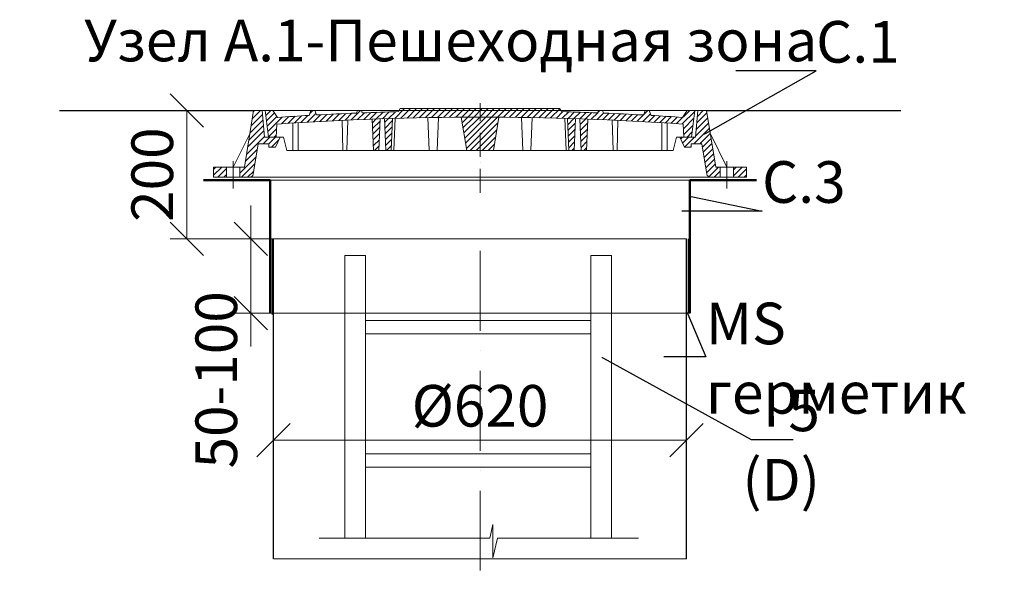
# Model space of a CAD drawing. Units: millimetres. Extents: x 90046 to 410573, y -37068 to 3335.
# Drawn here: x 99569 to 101047, y 2489 to 3335 of the extents above; entities that cross this region are included whole.
import ezdxf
from ezdxf import colors
from ezdxf.entities.mleader import LeaderData, LeaderLine
from ezdxf.math import Vec2, Vec3

# ---------------------------------------------------------------- set-up
doc = ezdxf.new("R2010")
doc.units = ezdxf.units.MM
doc.linetypes.add('ACAD_ISO10W100', pattern=[18, 12, -3, 0, -3])
doc.linetypes.add('CENTERX2', pattern=[101.6, 63.5, -12.7, 12.7, -12.7])
doc.layers.add('К1', color=19, linetype='Continuous')
doc.layers.add('Т-РАМКА-ШТАМП', color=7, linetype='Continuous')
doc.styles.add('ГОСТ', font='isocpeur.ttf', dxfattribs={"width": 0.95, "oblique": 15})
doc.linetypes.add('зигзаг', pattern='A,0.00254,-5.08,[131,ltypeshp.shx,S=5.08,R=0,X=-5.08,Y=0],-10.16,[131,ltypeshp.shx,S=5.08,R=180,X=5.08,Y=0],-5.08', length=20.32254)
doc.dimstyles.new('ГОСТ', dxfattribs={"dimtxt": 2.5, "dimasz": 2, "dimexe": 1, "dimexo": 0, "dimgap": 0.5, "dimtad": 1, "dimdec": 0, "dimtxsty": 'ГОСТ', "dimcen": -2.5, "dimclrd": 7, "dimclre": 7, "dimclrt": 7, "dimadec": 0, "dimazin": 0, "dimtfac": 1, "dimtdec": 0, "dimtmove": 1, "dimatfit": 3, "dimldrblk": 'DOT', "dimfxl": 1, "dimtfill": 1, "dimlwd": 15, "dimlwe": 15, "dimarcsym": 1})
pattern_1 = [(45, (-133142.096, 18675.0124), (-4.49012806, 4.49012806), [])]
pattern_2 = [(45, (-133142.096, 18816.469), (-4.49012806, 4.49012806), [])]

# ---------------------------------------------------------------- blocks, each defined once
blk = doc.blocks.new('A$C3D6C2CD6')
at = {"layer": 'К1', "linetype": 'Continuous', "lineweight": 20}
h = blk.add_hatch(dxfattribs=at)
h.set_pattern_fill('ANSI31', color=26, scale=2, style=0)
h.set_pattern_definition(pattern_2)
h.paths.add_polyline_path([(76.4, 83.6), (73.1, 123.6), (70, 123.6), (60, 123.6), (46.3, 38.6), (39.4, 38.6), (39.4, 23.6), (54.6, 23.6, 0.36798), (59.5, 27.8), (66.9, 73.6), (83, 73.6), (83, 68.6), (93, 68.6), (100, 83.6)])
h.paths.add_polyline_path([(0, 38.6), (0, 23.6), (19.4, 23.6), (19.4, 38.6)])
h = blk.add_hatch(dxfattribs=at)
h.set_pattern_fill('ANSI31', color=26, scale=2, style=0)
h.set_pattern_definition(pattern_1)
h.paths.add_polyline_path([(400, 123.6), (278.4, 123.6), (277.6, 122, 0.003026), (223.2, 120.2), (222, 123.6), (216, 123.6), (214.7, 119.8, 0.003358), (154.4, 116.9), (152, 123.6), (146, 123.6), (143.4, 116.3, 0.002647), (96, 113.3), (89, 123.6), (77.5, 123.6), (82.5, 83.6), (94, 83.6), (95.1, 103.3, -0.017001), (400, 113.7)])
h.paths.add_polyline_path([(400, 126.6), (280, 126.6), (278.4, 123.6), (400, 123.6)])
h.paths.add_polyline_path([(520, 126.6), (400, 126.6), (400, 123.6), (521.6, 123.6)])
h.paths.add_polyline_path([(585.3, 119.8), (584, 123.6), (578, 123.6), (576.8, 120.2, 0.003026), (522.4, 122), (521.6, 123.6), (400, 123.6), (400, 113.7, -0.017001), (704.9, 103.3), (706, 83.6), (717.5, 83.6), (722.5, 123.6), (711, 123.6), (704, 113.3, 0.002647), (656.6, 116.3), (654, 123.6), (648, 123.6), (645.6, 116.9, 0.003358)])
h = blk.add_hatch(dxfattribs=at)
h.set_pattern_fill('ANSI31', color=26, scale=2, style=0)
h.set_pattern_definition(pattern_2)
h.paths.add_polyline_path([(740, 123.6), (726.9, 123.6), (723.6, 83.6), (700, 83.6), (707, 68.6), (717, 68.6), (717, 73.6), (733.1, 73.6), (740.5, 27.8, 0.36798), (745.4, 23.6), (760.6, 23.6), (760.6, 38.6), (753.7, 38.6)])
h.paths.add_polyline_path([(800, 23.6), (800, 38.6), (780.6, 38.6), (780.6, 23.6)])
h = blk.add_hatch(dxfattribs=at)
h.set_pattern_fill('ANSI31', color=26, scale=2, style=0)
h.set_pattern_definition(pattern_1)
h.paths.add_polyline_path([(250.1, 111.2, 0.000666), (238.2, 110.7), (240.2, 63.6), (248.2, 63.6)])
h = blk.add_hatch(dxfattribs=at)
h.set_pattern_fill('ANSI31', color=26, scale=2, style=0)
h.set_pattern_definition(pattern_1)
h.paths.add_polyline_path([(258.8, 63.6), (266.8, 63.6), (268.8, 111.7, 0.000669), (256.8, 111.4)])
h = blk.add_hatch(dxfattribs=at)
h.set_pattern_fill('ANSI31', color=26, scale=2, style=0)
h.set_pattern_definition(pattern_1)
h.paths.add_polyline_path([(380, 63.6), (400, 63.6), (400, 113.7, 0.001578), (371.7, 113.6)])
h.paths.add_polyline_path([(428.3, 113.6, 0.001578), (400, 113.7), (400, 63.6), (420, 63.6)])
h = blk.add_hatch(dxfattribs=at)
h.set_pattern_fill('ANSI31', color=26, scale=2, style=0)
h.set_pattern_definition(pattern_1)
h.paths.add_polyline_path([(543.2, 111.4, 0.000669), (531.2, 111.7), (533.2, 63.6), (541.2, 63.6)])
h = blk.add_hatch(dxfattribs=at)
h.set_pattern_fill('ANSI31', color=26, scale=2, style=0)
h.set_pattern_definition(pattern_1)
h.paths.add_polyline_path([(551.8, 63.6), (559.8, 63.6), (561.8, 110.7, 0.000666), (549.9, 111.2)])
at = {"layer": 'К1', "color": 26, "linetype": 'ACAD_ISO10W100', "lineweight": 20, "ltscale": 3}
blk.add_line((400, 0), (400, 134.8), dxfattribs=at)
at = {"layer": 'К1', "color": 26, "linetype": 'Continuous', "lineweight": 20}
for p, q in [((70, 123.6), (730, 123.6)), ((711, 123.6), (89, 123.6)), ((29.4, 47.7), (29.4, 6.7)), ((770.6, 47.7), (770.6, 6.7)), ((54.6, 23.6), (745.4, 23.6))]:
    blk.add_line(p, q, dxfattribs=at)
at = {"layer": 'Т-РАМКА-ШТАМП', "color": 26, "lineweight": 20}
for p, q in [((46.3, 38.6), (60, 123.6)), ((73.1, 123.6), (60, 123.6)), ((76.4, 83.6), (73.1, 123.6)), ((89, 123.6), (77.5, 123.6)), ((77.5, 123.6), (82.5, 83.6)), ((96, 113.3), (89, 123.6)), ((143.4, 116.3), (146, 123.6)), ((146, 123.6), (152, 123.6)), ((154.4, 116.9), (152, 123.6)), ((214.7, 119.8), (216, 123.6)), ((216, 123.6), (222, 123.6)), ((223.2, 120.2), (222, 123.6)), ((280, 126.6), (277.6, 122)), ((280, 126.6), (520, 126.6)), ((520, 126.6), (522.4, 122)), ((576.8, 120.2), (578, 123.6)), ((584, 123.6), (578, 123.6)), ((585.3, 119.8), (584, 123.6)), ((645.6, 116.9), (648, 123.6)), ((654, 123.6), (648, 123.6)), ((656.6, 116.3), (654, 123.6)), ((704, 113.3), (711, 123.6)), ((722.5, 123.6), (711, 123.6)), ((722.5, 123.6), (717.5, 83.6)), ((723.6, 83.6), (726.9, 123.6)), ((726.9, 123.6), (740, 123.6)), ((753.7, 38.6), (740, 123.6)), ((119, 63.6), (119, 104.8)), ((127, 63.6), (127, 105.3)), ((194.3, 63.6), (193.2, 108.9)), ((200.3, 63.6), (201.5, 109.3)), ((240.2, 63.6), (238.2, 110.7)), ((248.2, 63.6), (250.1, 111.2)), ((258.8, 63.6), (256.8, 111.4)), ((266.8, 63.6), (268.8, 111.7)), ((270.8, 63.6), (272.8, 111.9)), ((323.8, 63.6), (321.7, 113)), ((335.8, 63.6), (337.8, 112.9)), ((380, 63.6), (371.7, 113.6)), ((420, 63.6), (428.3, 113.6)), ((464.2, 63.6), (462.2, 112.9)), ((476.2, 63.6), (478.3, 113)), ((529.2, 63.6), (527.2, 111.9)), ((533.2, 63.6), (531.2, 111.7)), ((541.2, 63.6), (543.2, 111.4)), ((551.8, 63.6), (549.9, 111.2)), ((559.8, 63.6), (561.8, 110.7)), ((599.7, 63.6), (598.5, 109.3)), ((605.7, 63.6), (606.8, 108.9)), ((673, 63.6), (673, 105.3)), ((681, 63.6), (681, 104.8)), ((94, 83.6), (95.1, 103.3)), ((706, 83.6), (704.9, 103.3)), ((54.3, 88.6), (29.4, 38.6)), ((100, 83.6), (76.4, 83.6)), ((82.5, 83.6), (105, 83.6)), ((100, 83.6), (93, 68.6)), ((110, 63.6), (105, 83.6)), ((690, 63.6), (695, 83.6)), ((717.5, 83.6), (695, 83.6)), ((700, 83.6), (723.6, 83.6)), ((700, 83.6), (707, 68.6)), ((745.7, 88.6), (770.6, 38.6)), ((59.5, 27.8), (66.9, 73.6)), ((83, 73.6), (66.9, 73.6)), ((83, 68.6), (83, 73.6)), ((83, 68.6), (93, 68.6)), ((110, 63.6), (690, 63.6)), ((127, 63.6), (119, 63.6)), ((200.3, 63.6), (194.3, 63.6)), ((248.2, 63.6), (240.2, 63.6)), ((270.8, 63.6), (258.8, 63.6)), ((380, 63.6), (420, 63.6)), ((464.2, 63.6), (476.2, 63.6)), ((529.2, 63.6), (541.2, 63.6)), ((551.8, 63.6), (559.8, 63.6)), ((599.7, 63.6), (605.7, 63.6)), ((673, 63.6), (681, 63.6)), ((717, 68.6), (707, 68.6)), ((717, 68.6), (717, 73.6)), ((717, 73.6), (733.1, 73.6)), ((740.5, 27.8), (733.1, 73.6)), ((46.3, 38.6), (0, 38.6)), ((0, 38.6), (0, 23.6)), ((19.4, 38.6), (19.4, 23.6)), ((39.4, 38.6), (39.4, 23.6)), ((753.7, 38.6), (800, 38.6)), ((760.6, 38.6), (760.6, 23.6)), ((780.6, 38.6), (780.6, 23.6)), ((800, 38.6), (800, 23.6)), ((54.6, 23.6), (0, 23.6)), ((745.4, 23.6), (800, 23.6))]:
    blk.add_line(p, q, dxfattribs=at)
for centre, radius, start, end in [((400, -4368.9), 4492.5, 92.3643, 93.134), ((400, -4368.9), 4492.5, 91.5615, 92.2549), ((400, -4368.9), 4492.5, 87.7451, 88.4385), ((400, -4368.9), 4492.5, 86.866, 87.6357), ((400, -4374.2), 4487.8, 86.1041, 93.8959), ((400, -4368.9), 4492.5, 93.274, 93.8805), ((400, -4368.9), 4492.5, 86.1195, 86.726), ((54.6, 28.6), 5, 270, 350.8104), ((745.4, 28.6), 5, 189.1896, 270)]:
    blk.add_arc(centre, radius, start, end, dxfattribs=at)
blk = doc.blocks.new('A$C67275D4F')
at = {"layer": 'К1', "color": 26, "linetype": 'Continuous', "lineweight": 50}
for p, q in [((0, 200), (100, 200)), ((730, 200), (830, 200)), ((730, 200), (730, 185))]:
    blk.add_line(p, q, dxfattribs=at)
at = {"layer": 'К1', "color": 26, "linetype": 'Continuous', "lineweight": 15}
for p, q in [((100, 200), (730, 200)), ((100, 0), (730, 0))]:
    blk.add_line(p, q, dxfattribs=at)
at = {"layer": 'Т-РАМКА-ШТАМП', "color": 26, "lineweight": 50}
for p, q in [((100, 200), (100, 0)), ((100, 200), (100, 0)), ((730, 200), (730, 0)), ((730, 200), (730, 0))]:
    blk.add_line(p, q, dxfattribs=at)
blk = doc.blocks.new('A$C0ECB475C')
at = {"color": 7, "linetype": 'Continuous', "lineweight": 15}
for p, q in [((38.6, 533.8), (38.6, 109.7)), ((38.6, 533.8), (69.6, 533.8)), ((69.6, 533.8), (69.6, 109.7)), ((407.6, 533.8), (407.6, 109.7)), ((407.6, 533.8), (438.6, 533.8)), ((438.6, 533.8), (438.6, 109.7)), ((69.6, 436.2), (407.6, 436.2)), ((69.6, 416.2), (407.6, 416.2)), ((69.6, 236.2), (407.6, 236.2)), ((69.6, 216.2), (407.6, 216.2)), ((260.6, 130.3), (255.9, 109.7)), ((260.6, 130.3), (260.6, 80)), ((0, 109.7), (255.9, 109.7)), ((260.6, 80), (267.5, 109.7)), ((267.5, 109.7), (479, 109.7))]:
    blk.add_line(p, q, dxfattribs=at)
blk = doc.blocks.new('_Oblique')
at = {"color": 0, "linetype": 'ByBlock', "lineweight": -2}
blk.add_line((-0.5, -0.5), (0.5, 0.5), dxfattribs=at)
blk = doc.blocks.new('*D259')
at = {"color": 7, "linetype": 'Continuous', "lineweight": 15, "transparency": 16777216}
for p, q in [((99950.3, 2628.1), (99950.3, 2728.8)), ((100570.3, 2655.2), (100570.3, 2728.8)), ((99950.3, 2703.8), (100570.3, 2703.8))]:
    blk.add_line(p, q, dxfattribs=at)
at = {"layer": 'Defpoints', "color": 0, "linetype": 'Continuous', "lineweight": 30, "transparency": 16777216}
for p in [(100570.3, 2703.8), (100570.3, 2655.2), (99950.3, 2628.1)]:
    blk.add_point(p, dxfattribs=at)
at = {"color": 7, "linetype": 'Continuous', "lineweight": 15, "transparency": 16777216, "xscale": 50, "yscale": 50, "zscale": 50, "rotation": 180}
blk.add_blockref('_Oblique', (99950.3, 2703.8), dxfattribs=at)
at = {"color": 7, "linetype": 'Continuous', "lineweight": 15, "transparency": 16777216, "xscale": 50, "yscale": 50, "zscale": 50}
blk.add_blockref('_Oblique', (100570.3, 2703.8), dxfattribs=at)
at = {"color": 7, "linetype": 'Continuous', "lineweight": 15, "transparency": 16777216, "insert": (100260.3, 2747.5), "char_height": 62.5, "attachment_point": 5, "style": 'ГОСТ', "bg_fill": 3, "box_fill_scale": 1.1, "bg_fill_color": 256, "bg_fill_true_color": 13158600, "bg_fill_transparency": 0}
blk.add_mtext('%%C620', dxfattribs=at)
blk = doc.blocks.new('_Dot')
at = {"color": 0, "linetype": 'ByBlock', "lineweight": -2}
blk.add_line((-0.5, 0), (-1, 0), dxfattribs=at)
at = {"color": 0, "linetype": 'ByBlock', "const_width": 0.5}
blk.add_lwpolyline([(-0.25, 0, 1), (0.25, 0, 1)], format="xyb", close=True, dxfattribs=at)
blk = doc.blocks.new('*D260')
at = {"color": 7, "linetype": 'Continuous', "lineweight": 15, "transparency": 16777216}
for p, q in [((99863.7, 3199.1), (99795.2, 3199.1)), ((99820.2, 3199.1), (99820.2, 3006.3)), ((99978, 3006.3), (99795.2, 3006.3))]:
    blk.add_line(p, q, dxfattribs=at)
at = {"layer": 'Defpoints', "color": 0, "linetype": 'Continuous', "lineweight": 30, "transparency": 16777216}
for p in [(99863.7, 3199.1), (99820.2, 3006.3), (99978, 3006.3)]:
    blk.add_point(p, dxfattribs=at)
at = {"color": 7, "linetype": 'Continuous', "lineweight": 15, "transparency": 16777216, "xscale": 50, "yscale": 50, "zscale": 50}
for p, rotation in [((99820.2, 3199.1), 90), ((99820.2, 3006.3), 270)]:
    blk.add_blockref('_Oblique', p, dxfattribs=dict(at, rotation=rotation))
at = {"color": 7, "linetype": 'Continuous', "lineweight": 15, "transparency": 16777216, "insert": (99776.4, 3102.7), "char_height": 62.5, "attachment_point": 5, "rotation": 90, "style": 'ГОСТ', "bg_fill": 3, "box_fill_scale": 1.1, "bg_fill_color": 256, "bg_fill_true_color": 13158600, "bg_fill_transparency": 0}
blk.add_mtext('200', dxfattribs=at)
blk = doc.blocks.new('*D261')
at = {"color": 7, "linetype": 'Continuous', "lineweight": 15, "transparency": 16777216}
for p, q in [((99916.2, 3006.3), (99916.2, 3056.3)), ((99975.2, 3006.3), (99891.2, 3006.3)), ((99916.2, 3006.3), (99916.2, 2894.6)), ((99975.2, 2894.6), (99891.2, 2894.6)), ((99916.2, 2894.6), (99916.2, 2844.6))]:
    blk.add_line(p, q, dxfattribs=at)
at = {"layer": 'Defpoints', "color": 0, "linetype": 'Continuous', "lineweight": 30, "transparency": 16777216}
for p in [(99975.2, 3006.3), (99916.2, 2894.6), (99975.2, 2894.6)]:
    blk.add_point(p, dxfattribs=at)
at = {"color": 7, "linetype": 'Continuous', "lineweight": 15, "transparency": 16777216, "xscale": 50, "yscale": 50, "zscale": 50, "rotation": 270}
blk.add_blockref('_Oblique', (99916.2, 3006.3), dxfattribs=at)
at = {"color": 7, "linetype": 'Continuous', "lineweight": 15, "transparency": 16777216, "insert": (99872.5, 2794.6), "char_height": 62.5, "attachment_point": 5, "rotation": 90, "style": 'ГОСТ', "bg_fill": 3, "box_fill_scale": 1.1, "bg_fill_color": 256, "bg_fill_true_color": 13158600, "bg_fill_transparency": 0}
blk.add_mtext('50-100', dxfattribs=at)
at = {"color": 7, "linetype": 'Continuous', "lineweight": 15, "transparency": 16777216, "xscale": 50, "yscale": 50, "zscale": 50, "rotation": 90}
blk.add_blockref('_Oblique', (99916.2, 2894.6), dxfattribs=at)

msp = doc.modelspace()

# ---------------------------------------------------------------- linework, layer by layer
at = {"color": 250, "linetype": 'Continuous', "lineweight": 30, "ltscale": 20}
for p, q in [((99628.9, 3199.1), (99920.3, 3199.1)), ((100600.3, 3199.1), (100891.7, 3199.1))]:
    msp.add_line(p, q, dxfattribs=at)
at = {"color": 7, "linetype": 'Continuous', "lineweight": 30}
for p, q in [((99950.3, 2525.8), (99950.3, 3006.3)), ((100570.3, 2525.8), (100570.3, 3006.3)), ((100570.3, 2806.2), (100570.3, 2931.2))]:
    msp.add_line(p, q, dxfattribs=at)
at = {"color": 219, "linetype": 'зигзаг', "lineweight": 30, "true_color": 0x642165}
msp.add_line((100572.6, 3006.3), (100572.6, 2894.6), dxfattribs=at)
at = {"color": 7, "linetype": 'ACAD_ISO10W100', "lineweight": 15, "ltscale": 10}
msp.add_line((100260.3, 2988.3), (100260.3, 2506.8), dxfattribs=at)
at = {"color": 250, "linetype": 'Continuous', "lineweight": 15, "ltscale": 20}
msp.add_lwpolyline([(99950.3, 3006.3), (100570.3, 3006.3), (100570.3, 2525.8), (99950.3, 2525.8)], close=True, dxfattribs=at)

# ---------------------------------------------------------------- block references
at = {"color": 1, "linetype": 'Continuous', "lineweight": 15}
for name, p in [('A$C3D6C2CD6', (99860.3, 3075.4)), ('A$C0ECB475C', (100019, 2447.3))]:
    msp.add_blockref(name, p, dxfattribs=at)
at = {"color": 5, "linetype": 'CENTERX2', "lineweight": 15}
msp.add_blockref('A$C67275D4F', (99845.3, 2894.6), dxfattribs=at)

# ---------------------------------------------------------------- texts
at = {"color": 7, "linetype": 'Continuous', "lineweight": 15, "ltscale": 20, "insert": (100780.9, 3335.4), "char_height": 62.5, "width": 1254.123, "attachment_point": 3, "style": 'ГОСТ'}
msp.add_mtext('\\pxi-3,l5,qc,t5;Узел А.1-Пешеходная зона', dxfattribs=at)

# ---------------------------------------------------------------- leaders
at = {"color": 250, "linetype": 'Continuous', "lineweight": 15}
ml = msp.add_multileader_mtext('Standard', dxfattribs=at)
ml.set_content('С.1', color=7, style='ГОСТ')
ml.set_leader_properties()
ml.set_arrow_properties(name='DOT')
ml.build(insert=Vec2(0, 0))
ml.multileader.update_dxf_attribs({"text_left_attachment_type": 6, "text_right_attachment_type": 6, "dogleg_length": 0, "arrow_head_size": 2, "scale": 25})
ctx = ml.context
ctx.base_point, ctx.scale, ctx.char_height, ctx.arrow_head_size, ctx.landing_gap_size, ctx.plane_origin = Vec3(100764.8, 3258.4), 25, 62.5, 2, 0, Vec3(100655.7, 3297.4)
ctx.left_attachment, ctx.right_attachment = 6, 6
notes = []
notes.append((ctx, [(0, (1, 1, 0), (100764.8, 3258.4), (1, 0), 0, [(0, [(100597.1, 3163.5)], 0, [])])]))
ctx.mtext.insert, ctx.mtext.width, ctx.mtext.defined_height, ctx.mtext.flow_direction = Vec3(100764.8, 3333.4), 94.65, 72.5, 5
ml = msp.add_multileader_mtext('Standard', dxfattribs=at)
ml.set_content('С.1', color=7, style='ГОСТ')
ml.set_leader_properties()
ml.set_arrow_properties(name='DOT')
ml.build(insert=Vec2(0, 0))
ml.multileader.update_dxf_attribs({"text_left_attachment_type": 6, "text_right_attachment_type": 6, "dogleg_length": 0, "arrow_head_size": 2, "scale": 25})
ctx = ml.context
ctx.base_point, ctx.scale, ctx.char_height, ctx.arrow_head_size, ctx.landing_gap_size, ctx.plane_origin = Vec3(95514.8, 3042.7), 25, 62.5, 2, 0, Vec3(95445.7, 3114.5)
ctx.left_attachment, ctx.right_attachment = 6, 6
notes.append((ctx, [(0, (1, 1, 0), (95514.8, 3042.7), (1, 0), 0, [(0, [(95387.1, 2980.6)], 0, [])])]))
ctx.mtext.insert, ctx.mtext.width, ctx.mtext.defined_height, ctx.mtext.flow_direction = Vec3(95514.8, 3117.7), 167.588, 59.8, 5
ml = msp.add_multileader_mtext('Standard', dxfattribs=at)
ml.set_content('С.3', color=7, style='ГОСТ')
ml.set_leader_properties()
ml.set_arrow_properties(name='DOT')
ml.build(insert=Vec2(0, 0))
ml.multileader.update_dxf_attribs({"text_left_attachment_type": 6, "text_right_attachment_type": 6, "dogleg_length": 0, "arrow_head_size": 2, "scale": 25})
ctx = ml.context
ctx.base_point, ctx.scale, ctx.char_height, ctx.arrow_head_size, ctx.landing_gap_size, ctx.plane_origin = Vec3(100683.6, 3047.9), 25, 62.5, 2, 0, Vec3(100655.7, 3251.8)
ctx.left_attachment, ctx.right_attachment = 6, 6
notes.append((ctx, [(0, (1, 1, 0), (100683.6, 3047.9), (1, 0), 0, [(0, [(100575.3, 3070.1)], 0, [])])]))
ctx.mtext.insert, ctx.mtext.width, ctx.mtext.defined_height, ctx.mtext.flow_direction = Vec3(100683.6, 3122.9), 92.179, 218.4, 5
ml = msp.add_multileader_mtext('Standard', dxfattribs=at)
ml.set_content('С.3', color=7, style='ГОСТ')
ml.set_leader_properties()
ml.set_arrow_properties(name='DOT')
ml.build(insert=Vec2(0, 0))
ml.multileader.update_dxf_attribs({"text_left_attachment_type": 6, "text_right_attachment_type": 6, "dogleg_length": 0, "arrow_head_size": 2, "scale": 25})
ctx = ml.context
ctx.base_point, ctx.scale, ctx.char_height, ctx.arrow_head_size, ctx.landing_gap_size, ctx.plane_origin = Vec3(95412.5, 2618.1), 25, 62.5, 2, 0, Vec3(95379.4, 3026.4)
ctx.left_attachment, ctx.right_attachment = 6, 6
notes.append((ctx, [(0, (1, 1, 0), (95412.5, 2618.1), (1, 0), 0, [(0, [(95363.6, 2844.6)], 0, [])])]))
ctx.mtext.insert, ctx.mtext.width, ctx.mtext.defined_height, ctx.mtext.flow_direction = Vec3(95412.5, 2693.1), 167.789, 218.4, 5
for ctx, leaders in notes:
    for number, flags, end, landing, length, lines in leaders:
        leader = LeaderData()
        leader.index, (leader.has_last_leader_line, leader.has_dogleg_vector, leader.attachment_direction) = number, flags
        leader.last_leader_point, leader.dogleg_vector, leader.dogleg_length = Vec3(end), Vec3(landing), length
        for number, points, colour, breaks in lines:
            line = LeaderLine()
            line.index, line.vertices, line.color, line.breaks = number, Vec3.list(points), colors.encode_raw_color(colour), breaks
            leader.lines.append(line)
        ctx.leaders.append(leader)

# ---------------------------------------------------------------- next in the draw order: dimensions: what is measured, and where the dimension line sits
at = {"color": 1, "linetype": 'Continuous', "lineweight": 15}
dim = msp.add_linear_dim(base=(99820.2, 3006.3), p1=(99863.7, 3199.1), p2=(99978, 3006.3), angle=90, text='200', dimstyle='ГОСТ', override={"dimscale": 0, "dimblk1": 'Oblique', "dimblk2": 'Oblique', "dimsah": 1, "dimtix": 0, "dimtofl": 1, "dimtmove": 1, "dimatfit": 3}, dxfattribs=at)
dim.commit()
dim.dimension.update_dxf_attribs({"geometry": '*D260', "text_midpoint": (99776.4, 3102.7)})
dim = msp.add_linear_dim(base=(100570.3, 2703.8), p1=(99950.3, 2628.1), p2=(100570.3, 2655.2), text='%%C<>', dimstyle='ГОСТ', override={"dimscale": 0, "dimblk1": 'Oblique', "dimblk2": 'Oblique', "dimsah": 1, "dimtix": 0, "dimtofl": 1, "dimtmove": 1, "dimatfit": 3}, dxfattribs=at)
dim.commit()
dim.dimension.update_dxf_attribs({"geometry": '*D259', "text_midpoint": (100260.3, 2747.5)})

# ---------------------------------------------------------------- next in the draw order: dimensions: what is measured, and where the dimension line sits
dim = msp.add_linear_dim(base=(99916.2, 2894.6), p1=(99975.2, 3006.3), p2=(99975.2, 2894.6), angle=90, text='50-100', dimstyle='ГОСТ', override={"dimscale": 0, "dimblk1": 'Oblique', "dimblk2": 'Oblique', "dimsah": 1, "dimtix": 0, "dimtofl": 1, "dimtmove": 1, "dimatfit": 3}, dxfattribs=at)
dim.commit()
dim.dimension.update_dxf_attribs({"geometry": '*D261', "text_midpoint": (99916.2, 2794.6), "dimtype": 160})

# ---------------------------------------------------------------- next in the draw order: leaders
at = {"color": 250, "linetype": 'Continuous', "lineweight": 15}
ml = msp.add_multileader_mtext('Standard', dxfattribs=at)
ml.set_content('MS герметик', color=7, style='ГОСТ')
ml.set_leader_properties()
ml.set_arrow_properties(name='DOT')
ml.build(insert=Vec2(0, 0))
ml.multileader.update_dxf_attribs({"text_left_attachment_type": 6, "text_right_attachment_type": 6, "dogleg_length": 0, "arrow_head_size": 2, "scale": 25})
ctx = ml.context
ctx.base_point, ctx.scale, ctx.char_height, ctx.arrow_head_size, ctx.landing_gap_size, ctx.plane_origin = Vec3(100599.2, 2829.2), 25, 62.5, 2, 0, Vec3(99696, 2984.2)
ctx.left_attachment, ctx.right_attachment = 6, 6
notes = []
notes.append((ctx, [(0, (1, 1, 0), (100599.2, 2829.2), (1, 0), 0, [(0, [(100571.2, 2895.2)], 0, [])])]))
ctx.mtext.insert, ctx.mtext.width, ctx.mtext.flow_direction = Vec3(100599.2, 2910.5), 2.5, 5
ml = msp.add_multileader_mtext('Standard', dxfattribs=at)
ml.set_content('5\\P(D)', color=7, style='ГОСТ')
ml.set_leader_properties()
ml.set_arrow_properties(name='DOT')
ml.build(insert=Vec2(0, 0))
ml.multileader.update_dxf_attribs({"text_left_attachment_type": 6, "text_right_attachment_type": 6, "dogleg_length": 0, "arrow_head_size": 2, "scale": 25})
ctx = ml.context
ctx.base_point, ctx.scale, ctx.char_height, ctx.arrow_head_size, ctx.landing_gap_size, ctx.plane_origin = Vec3(100667.2, 2705), 25, 62.5, 2, 0, Vec3(100655.7, 3003.4)
ctx.left_attachment, ctx.right_attachment, ctx.text_align_type = 6, 6, 2
notes.append((ctx, [(0, (1, 1, 0), (100667.2, 2705), (1, 0), 0, [(0, [(100443.7, 2828)], 0, [])])]))
ctx.mtext.insert, ctx.mtext.width, ctx.mtext.alignment, ctx.mtext.flow_direction = Vec3(100770.4, 2780), 2.5, 3, 5
for ctx, leaders in notes:
    for number, flags, end, landing, length, lines in leaders:
        leader = LeaderData()
        leader.index, (leader.has_last_leader_line, leader.has_dogleg_vector, leader.attachment_direction) = number, flags
        leader.last_leader_point, leader.dogleg_vector, leader.dogleg_length = Vec3(end), Vec3(landing), length
        for number, points, colour, breaks in lines:
            line = LeaderLine()
            line.index, line.vertices, line.color, line.breaks = number, Vec3.list(points), colors.encode_raw_color(colour), breaks
            leader.lines.append(line)
        ctx.leaders.append(leader)

# ---------------------------------------------------------------- next in the draw order: linework, layer by layer
at = {"color": 219, "linetype": 'зигзаг', "lineweight": 30, "true_color": 0x642165}
msp.add_line((99948.1, 3006.3), (99948.1, 2892.8), dxfattribs=at)

# ---------------------------------------------------------------- next in the draw order: leaders
at = {"color": 250, "linetype": 'Continuous', "lineweight": 15}
ml = msp.add_multileader_mtext('Standard', dxfattribs=at)
ml.set_content('Manhole', color=7, style='ГОСТ')
ml.set_leader_properties()
ml.set_arrow_properties(name='DOT')
ml.build(insert=Vec2(0, 0))
ml.multileader.update_dxf_attribs({"text_left_attachment_type": 6, "text_right_attachment_type": 6, "dogleg_length": 0, "arrow_head_size": 2, "scale": 25})
ctx = ml.context
ctx.base_point, ctx.scale, ctx.char_height, ctx.arrow_head_size, ctx.landing_gap_size, ctx.plane_origin = Vec3(99107.1, 3032.6), 25, 62.5, 2, 0, Vec3(98943.7, 3035.3)
ctx.left_attachment, ctx.right_attachment = 6, 6
notes = []
notes.append((ctx, [(0, (1, 1, 0), (99107.1, 3032.6), (1, 0), 0, [(0, [(98987, 2955.2)], 0, [])])]))
ctx.mtext.insert, ctx.mtext.width, ctx.mtext.defined_height, ctx.mtext.flow_direction = Vec3(99107.1, 3107.6), 511.652, 218.2, 5
ml = msp.add_multileader_mtext('Standard', dxfattribs=at)
ml.set_content('4\\P(С.2)', color=7, style='ГОСТ')
ml.set_leader_properties()
ml.set_arrow_properties(name='DOT')
ml.build(insert=Vec2(0, 0))
ml.multileader.update_dxf_attribs({"text_left_attachment_type": 6, "text_right_attachment_type": 6, "dogleg_length": 0, "arrow_head_size": 2, "scale": 25})
ctx = ml.context
ctx.base_point, ctx.scale, ctx.char_height, ctx.arrow_head_size, ctx.landing_gap_size, ctx.plane_origin = Vec3(98023.4, 2908.4), 25, 62.5, 2, 0, Vec3(97958.6, 3160)
ctx.left_attachment, ctx.right_attachment = 6, 6
notes.append((ctx, [(0, (1, 1, 0), (98023.4, 2908.4), (1, 0), 0, [(0, [(97900, 2978.3)], 0, [])])]))
ctx.mtext.insert, ctx.mtext.width, ctx.mtext.flow_direction = Vec3(98023.4, 2983.4), 257.009, 5
ml = msp.add_multileader_mtext('Standard', dxfattribs=at)
ml.set_content('Body', color=7, style='ГОСТ')
ml.set_leader_properties()
ml.set_arrow_properties(name='DOT')
ml.build(insert=Vec2(0, 0))
ml.multileader.update_dxf_attribs({"text_left_attachment_type": 6, "text_right_attachment_type": 6, "dogleg_length": 0, "arrow_head_size": 2, "scale": 25})
ctx = ml.context
ctx.base_point, ctx.scale, ctx.char_height, ctx.arrow_head_size, ctx.landing_gap_size, ctx.plane_origin = Vec3(99107.1, 2763.2), 25, 62.5, 2, 0, Vec3(98943.7, 2866.4)
ctx.left_attachment, ctx.right_attachment = 6, 6
notes.append((ctx, [(0, (1, 1, 0), (99107.1, 2763.2), (1, 0), 0, [(0, [(98977, 2676.7)], 0, [])])]))
ctx.mtext.insert, ctx.mtext.width, ctx.mtext.flow_direction = Vec3(99107.1, 2844.4), 249.085, 5
ml = msp.add_multileader_mtext('Standard', dxfattribs=at)
ml.set_content('MS sealant', color=7, style='ГОСТ')
ml.set_leader_properties()
ml.set_arrow_properties(name='DOT')
ml.build(insert=Vec2(0, 0))
ml.multileader.update_dxf_attribs({"text_left_attachment_type": 6, "text_right_attachment_type": 6, "dogleg_length": 0, "arrow_head_size": 2, "scale": 25})
ctx = ml.context
ctx.base_point, ctx.scale, ctx.char_height, ctx.arrow_head_size, ctx.landing_gap_size, ctx.plane_origin = Vec3(95407.9, 2496.1), 25, 62.5, 2, 0, Vec3(94481.2, 2809.8)
ctx.left_attachment, ctx.right_attachment = 6, 6
notes.append((ctx, [(0, (1, 1, 0), (95407.9, 2496.1), (1, 0), 0, [(0, [(95363.7, 2714)], 0, [])])]))
ctx.mtext.insert, ctx.mtext.width, ctx.mtext.defined_height, ctx.mtext.flow_direction = Vec3(95407.9, 2571.1), 530.532, 102.2, 5
for ctx, leaders in notes:
    for number, flags, end, landing, length, lines in leaders:
        leader = LeaderData()
        leader.index, (leader.has_last_leader_line, leader.has_dogleg_vector, leader.attachment_direction) = number, flags
        leader.last_leader_point, leader.dogleg_vector, leader.dogleg_length = Vec3(end), Vec3(landing), length
        for number, points, colour, breaks in lines:
            line = LeaderLine()
            line.index, line.vertices, line.color, line.breaks = number, Vec3.list(points), colors.encode_raw_color(colour), breaks
            leader.lines.append(line)
        ctx.leaders.append(leader)

doc.saveas('drawing.dxf')
